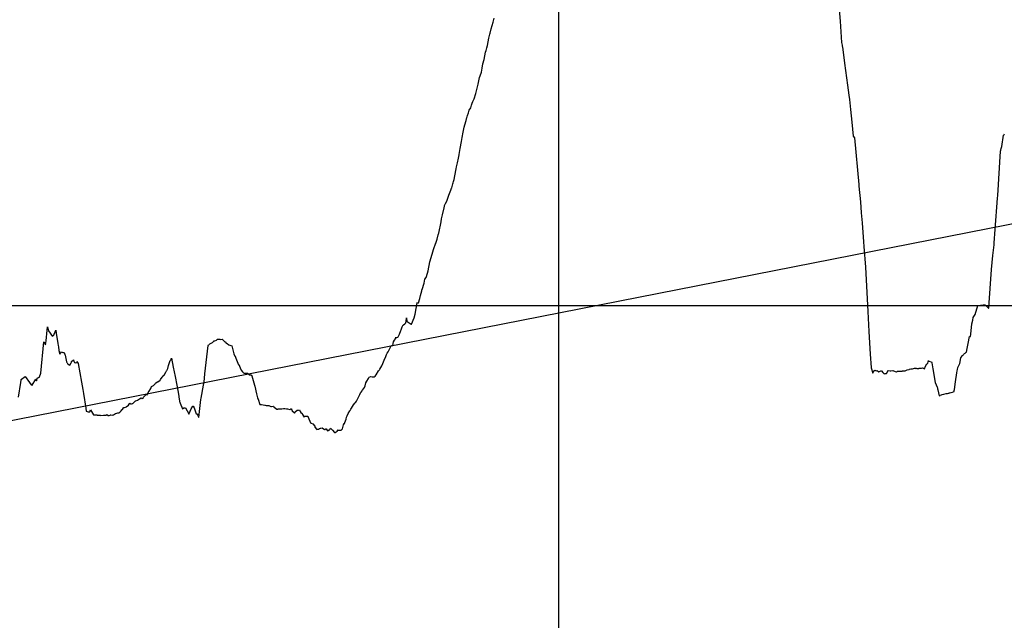
# Model space of a CAD drawing. Units: metres. Extents: x 304694 to 501401, y 8661201 to 8715360.
# Drawn here: x 399933 to 400763, y 8665178 to 8665685 of the extents above; entities that cross this region are included whole.
import ezdxf

# ---------------------------------------------------------------- set-up
doc = ezdxf.new("R2010")
doc.units = ezdxf.units.M
doc.header["$LTSCALE"] = 15
doc.layers.add('05_PERF', color=7, linetype='Continuous')
doc.layers.add('05_VIEW', color=7, linetype='Continuous')

msp = doc.modelspace()

# ---------------------------------------------------------------- linework, layer by layer
at = {"layer": '05_PERF', "color": 16, "linetype": 'Continuous', "lineweight": -3, "ltscale": 2}
for p, q in [((400623.25, 8665704.7), (400624.84, 8665683.3)), ((400332.37, 8665682.52), (400333.28, 8665685.97)), ((400329.91, 8665673.29), (400330.91, 8665676.83)), ((400330.91, 8665676.83), (400332.37, 8665682.52)), ((400624.84, 8665683.3), (400626, 8665665.45)), ((400327.66, 8665662.9), (400328.84, 8665668.99)), ((400328.84, 8665668.99), (400329.79, 8665672.47)), ((400329.79, 8665672.47), (400329.91, 8665673.29)), ((400326.71, 8665658.52), (400327.17, 8665660.97)), ((400327.17, 8665660.97), (400327.66, 8665662.9)), ((400626, 8665665.45), (400626.52, 8665663.1)), ((400626.52, 8665663.1), (400626.67, 8665662.18)), ((400626.67, 8665662.18), (400626.72, 8665662.31)), ((400626.72, 8665662.31), (400626.83, 8665661.69)), ((400626.83, 8665661.69), (400628.66, 8665647.83)), ((400323.88, 8665647.32), (400325, 8665651.12)), ((400325, 8665651.12), (400326.04, 8665657.28)), ((400326.04, 8665657.28), (400326.71, 8665658.52)), ((400322.59, 8665640.23), (400323.23, 8665643.83)), ((400323.23, 8665643.83), (400323.88, 8665647.32)), ((400628.66, 8665647.83), (400631.15, 8665629.47)), ((400319.87, 8665630.31), (400321.07, 8665635.74)), ((400321.07, 8665635.74), (400322.33, 8665639.39)), ((400322.33, 8665639.39), (400322.59, 8665640.23)), ((400318.57, 8665624.71), (400319.36, 8665627.87)), ((400319.36, 8665627.87), (400319.87, 8665630.31)), ((400631.15, 8665629.47), (400632.37, 8665620.86)), ((400315.22, 8665615.71), (400316.45, 8665617.79)), ((400316.45, 8665617.79), (400317.93, 8665622.39)), ((400317.93, 8665622.39), (400318.24, 8665623.44)), ((400318.24, 8665623.44), (400318.57, 8665624.71)), ((400632.37, 8665620.86), (400632.73, 8665617.41)), ((400312.33, 8665608.32), (400313.64, 8665610.2)), ((400313.64, 8665610.2), (400314.22, 8665612.55)), ((400314.22, 8665612.55), (400314.78, 8665614.24)), ((400314.78, 8665614.24), (400315.22, 8665615.71)), ((400632.73, 8665617.41), (400633.57, 8665608.76)), ((400309.68, 8665599.59), (400310.35, 8665602.1)), ((400310.35, 8665602.1), (400310.58, 8665602.65)), ((400310.58, 8665602.65), (400310.82, 8665603.84)), ((400310.82, 8665603.84), (400311.64, 8665606)), ((400311.64, 8665606), (400312.33, 8665608.32)), ((400633.57, 8665608.76), (400634.85, 8665598.12)), ((400307.14, 8665589.82), (400308.15, 8665593.91)), ((400308.15, 8665593.91), (400308.68, 8665595.87)), ((400308.68, 8665595.87), (400309.68, 8665599.59)), ((400634.85, 8665598.12), (400636.02, 8665586.31)), ((400305.83, 8665581.83), (400306.4, 8665585.15)), ((400306.4, 8665585.15), (400307.14, 8665589.82)), ((400636.02, 8665586.31), (400637.1, 8665584.9)), ((400637.1, 8665584.9), (400640.69, 8665545.51)), ((400761.11, 8665577.6), (400762.61, 8665587.13)), ((400762.61, 8665587.13), (400762.77, 8665587.34)), ((400762.77, 8665587.34), (400763.03, 8665587.68)), ((400763.03, 8665587.68), (400763.54, 8665588.34)), ((400304.79, 8665575.88), (400305.83, 8665581.83)), ((400760.67, 8665575.89), (400761.11, 8665577.6)), ((400303.3, 8665567.76), (400303.89, 8665570.55)), ((400303.89, 8665570.55), (400303.94, 8665570.84)), ((400303.94, 8665570.84), (400304.79, 8665575.88)), ((400757.74, 8665536.43), (400760.1, 8665573.64)), ((400760.1, 8665573.64), (400760.35, 8665574.62)), ((400760.35, 8665574.62), (400760.67, 8665575.89)), ((400301.29, 8665558.72), (400301.65, 8665560.41)), ((400301.65, 8665560.41), (400302.52, 8665563.78)), ((400302.52, 8665563.78), (400303.3, 8665567.76)), ((400299.61, 8665549.84), (400300.14, 8665552.84)), ((400300.14, 8665552.84), (400301.29, 8665558.72)), ((400297.6, 8665542.72), (400298.62, 8665546.18)), ((400298.62, 8665546.18), (400298.82, 8665547.11)), ((400298.82, 8665547.11), (400299.14, 8665548.17)), ((400299.14, 8665548.17), (400299.61, 8665549.84)), ((400640.69, 8665545.51), (400640.73, 8665545.05)), ((400640.73, 8665545.05), (400640.75, 8665544.77)), ((400640.75, 8665544.77), (400640.81, 8665544.29)), ((400640.81, 8665544.29), (400642.02, 8665530.92)), ((400293.36, 8665531.56), (400294.85, 8665535.74)), ((400294.85, 8665535.74), (400295.12, 8665536.63)), ((400295.12, 8665536.63), (400296.73, 8665540.9)), ((400296.73, 8665540.9), (400297.45, 8665542.54)), ((400297.45, 8665542.54), (400297.6, 8665542.72)), ((400757.45, 8665534.01), (400757.74, 8665536.43)), ((400291.14, 8665526.09), (400291.4, 8665527.3)), ((400291.4, 8665527.3), (400291.52, 8665527.8)), ((400291.52, 8665527.8), (400291.58, 8665528)), ((400291.58, 8665528), (400292.39, 8665529.69)), ((400292.39, 8665529.69), (400293.36, 8665531.56)), ((400642.02, 8665530.92), (400642.77, 8665521.76)), ((400755.6, 8665507.71), (400757.45, 8665534.01)), ((400289, 8665516.62), (400289.84, 8665519.93)), ((400289.84, 8665519.93), (400291.14, 8665526.09)), ((400642.77, 8665521.76), (400643.37, 8665513.42)), ((400286.57, 8665504.73), (400288.52, 8665514.28)), ((400288.52, 8665514.28), (400289, 8665516.62)), ((400643.37, 8665513.42), (400644.64, 8665497.19)), ((400285.41, 8665499.48), (400286.22, 8665503.12)), ((400286.22, 8665503.12), (400286.37, 8665503.9)), ((400286.37, 8665503.9), (400286.57, 8665504.73)), ((400754.74, 8665496.38), (400755.6, 8665507.71)), ((400282.13, 8665490.86), (400284.05, 8665496.36)), ((400284.05, 8665496.36), (400284.15, 8665496.3)), ((400284.15, 8665496.3), (400285.41, 8665499.48)), ((400644.64, 8665497.19), (400644.94, 8665493.35)), ((400644.94, 8665493.35), (400646.19, 8665475.93)), ((400753.6, 8665485.76), (400754.61, 8665494.87)), ((400754.61, 8665494.87), (400754.69, 8665495.72)), ((400754.69, 8665495.72), (400754.74, 8665496.38)), ((400279.16, 8665480.37), (400281.87, 8665489.67)), ((400281.87, 8665489.67), (400281.99, 8665490.34)), ((400281.99, 8665490.34), (400282.07, 8665490.68)), ((400282.07, 8665490.68), (400282.13, 8665490.86)), ((400752.53, 8665473.9), (400753.6, 8665485.76)), ((400277.63, 8665472.97), (400279.13, 8665480.3)), ((400279.13, 8665480.3), (400279.16, 8665480.37)), ((400275.93, 8665467.25), (400277.02, 8665470.98)), ((400277.02, 8665470.98), (400277.63, 8665472.97)), ((400646.19, 8665475.93), (400648.33, 8665438.56)), ((400750.19, 8665441.92), (400752.53, 8665473.9)), ((400272.72, 8665456.96), (400274.19, 8665462.49)), ((400274.19, 8665462.49), (400274.86, 8665465.86)), ((400274.86, 8665465.86), (400275.93, 8665467.25)), ((400270.73, 8665449.51), (400271.19, 8665451.89)), ((400271.19, 8665451.89), (400272.37, 8665455.84)), ((400272.37, 8665455.84), (400272.5, 8665456.77)), ((400272.5, 8665456.77), (400272.72, 8665456.96)), ((400266.79, 8665436.42), (400268.49, 8665445.88)), ((400268.49, 8665445.88), (400268.52, 8665446.02)), ((400268.52, 8665446.02), (400268.53, 8665445.97)), ((400268.53, 8665445.97), (400269.66, 8665445.94)), ((400269.66, 8665445.94), (400270.73, 8665449.51)), ((400738.84, 8665435.94), (400741.02, 8665443.47)), ((400741.02, 8665443.47), (400741.28, 8665443.46)), ((400741.28, 8665443.46), (400741.83, 8665443.54)), ((400741.83, 8665443.54), (400742.69, 8665443.65)), ((400742.69, 8665443.65), (400743.61, 8665443.77)), ((400743.61, 8665443.77), (400744, 8665443.82)), ((400744, 8665443.82), (400744.88, 8665443.93)), ((400744.88, 8665443.93), (400745.79, 8665444.04)), ((400745.79, 8665444.04), (400746.14, 8665444.09)), ((400746.14, 8665444.09), (400746.99, 8665444.19)), ((400746.99, 8665444.19), (400747.43, 8665443.82)), ((400747.43, 8665443.82), (400747.75, 8665443.51)), ((400747.75, 8665443.51), (400748.77, 8665442.61)), ((400266.02, 8665433.24), (400266.79, 8665436.42)), ((400648.33, 8665438.56), (400649.17, 8665421.6)), ((400737.13, 8665433.56), (400738.84, 8665435.94)), ((400748.77, 8665442.61), (400750.07, 8665441.29)), ((400750.07, 8665441.29), (400750.12, 8665441.27)), ((400750.12, 8665441.27), (400750.15, 8665441.21)), ((400750.15, 8665441.21), (400750.19, 8665441.92)), ((400255.83, 8665425.5), (400256.62, 8665427.34)), ((400256.62, 8665427.34), (400256.81, 8665427.43)), ((400256.81, 8665427.43), (400258.17, 8665428.11)), ((400258.17, 8665428.11), (400258.68, 8665428.57)), ((400258.68, 8665428.57), (400258.94, 8665428.95)), ((400258.94, 8665428.95), (400259.2, 8665430.29)), ((400259.2, 8665430.29), (400259.5, 8665433.07)), ((400259.5, 8665433.07), (400259.51, 8665433.13)), ((400259.51, 8665433.13), (400259.53, 8665433.17)), ((400259.53, 8665433.17), (400259.62, 8665430.21)), ((400259.62, 8665430.21), (400260.17, 8665429.95)), ((400260.17, 8665429.95), (400260.88, 8665429.42)), ((400260.88, 8665429.42), (400263.35, 8665427.93)), ((400263.35, 8665427.93), (400263.5, 8665427.88)), ((400263.5, 8665427.88), (400263.53, 8665427.84)), ((400263.53, 8665427.84), (400263.58, 8665427.98)), ((400263.58, 8665427.98), (400266.02, 8665433.24)), ((400735.03, 8665419.38), (400735.96, 8665428.26)), ((400735.96, 8665428.26), (400736.68, 8665431.1)), ((400736.68, 8665431.1), (400737.13, 8665433.56)), ((399955.8, 8665413.82), (399956.71, 8665422.83)), ((399956.71, 8665422.83), (399956.99, 8665425.5)), ((399956.99, 8665425.5), (399957.58, 8665422.18)), ((399957.58, 8665422.18), (399961.03, 8665417.46)), ((399961.78, 8665418), (399963.75, 8665422.89)), ((399963.75, 8665422.89), (399964.16, 8665420.29)), ((399964.16, 8665420.29), (399965.57, 8665411.41)), ((400252.31, 8665417.26), (400253.43, 8665419.34)), ((400253.43, 8665419.34), (400254.61, 8665422.41)), ((400254.61, 8665422.41), (400254.93, 8665423.05)), ((400254.93, 8665423.05), (400255.83, 8665425.5)), ((400649.17, 8665421.6), (400650.26, 8665402.42)), ((400734.68, 8665417.59), (400735.03, 8665419.38)), ((399951.37, 8665386.51), (399953.78, 8665412.91)), ((399953.78, 8665412.91), (399955.22, 8665410.3)), ((399955.22, 8665410.3), (399955.8, 8665413.82)), ((399961.03, 8665417.46), (399961.25, 8665418.46)), ((399961.25, 8665418.46), (399961.78, 8665418)), ((399965.57, 8665411.41), (399965.88, 8665409.79)), ((400092.16, 8665409.87), (400092.53, 8665410.33)), ((400092.53, 8665410.33), (400092.88, 8665410.49)), ((400092.88, 8665410.49), (400093.71, 8665411.3)), ((400093.71, 8665411.3), (400095.24, 8665412.21)), ((400095.24, 8665412.21), (400095.81, 8665412.45)), ((400095.81, 8665412.45), (400097.07, 8665413.52)), ((400097.07, 8665413.52), (400097.15, 8665413.9)), ((400097.15, 8665413.9), (400097.95, 8665413.85)), ((400097.95, 8665413.85), (400099.39, 8665414.44)), ((400099.39, 8665414.44), (400099.63, 8665414.59)), ((400099.63, 8665414.59), (400100.22, 8665415.15)), ((400100.22, 8665415.15), (400100.27, 8665415.19)), ((400100.27, 8665415.19), (400101.97, 8665415.23)), ((400101.97, 8665415.23), (400102.93, 8665414.97)), ((400102.93, 8665414.97), (400104.15, 8665415.17)), ((400104.15, 8665415.17), (400104.17, 8665415.17)), ((400104.17, 8665415.17), (400104.2, 8665415.15)), ((400104.2, 8665415.15), (400104.7, 8665414.66)), ((400104.7, 8665414.66), (400106.35, 8665413)), ((400106.35, 8665413), (400106.42, 8665412.95)), ((400106.42, 8665412.95), (400106.48, 8665412.87)), ((400106.48, 8665412.87), (400107.31, 8665411.92)), ((400107.31, 8665411.92), (400108.24, 8665411.53)), ((400108.24, 8665411.53), (400109.61, 8665410.46)), ((400109.61, 8665410.46), (400109.83, 8665410.36)), ((400109.83, 8665410.36), (400110.53, 8665410.2)), ((400247.79, 8665409.76), (400248.53, 8665412.98)), ((400248.53, 8665412.98), (400249.43, 8665414.46)), ((400249.43, 8665414.46), (400250.03, 8665415.53)), ((400250.03, 8665415.53), (400250.36, 8665416.93)), ((400250.36, 8665416.93), (400250.64, 8665416.36)), ((400250.64, 8665416.36), (400252.06, 8665416.85)), ((400252.06, 8665416.85), (400252.31, 8665417.26)), ((400732.04, 8665407.45), (400733.12, 8665413)), ((400733.12, 8665413), (400733.76, 8665416.15)), ((400733.76, 8665416.15), (400734.05, 8665417.58)), ((400734.05, 8665417.58), (400734.68, 8665417.59)), ((399965.88, 8665409.79), (399966.15, 8665408.72)), ((399966.15, 8665408.72), (399966.43, 8665405.7)), ((399966.43, 8665405.7), (399967.24, 8665402.49)), ((399967.24, 8665402.49), (399968.75, 8665404.54)), ((399968.75, 8665404.54), (399969.86, 8665403.96)), ((399969.86, 8665403.96), (399971.01, 8665403.86)), ((399971.01, 8665403.86), (399971.47, 8665402.38)), ((399971.47, 8665402.38), (399971.62, 8665401.74)), ((400089.47, 8665385.89), (400092.16, 8665409.87)), ((400110.53, 8665410.2), (400112.2, 8665409.69)), ((400112.2, 8665409.69), (400113.95, 8665402.87)), ((400113.95, 8665402.87), (400114.68, 8665400.95)), ((400241.99, 8665400.67), (400242.69, 8665402.37)), ((400242.69, 8665402.37), (400243.19, 8665403.31)), ((400243.19, 8665403.31), (400244.01, 8665404.56)), ((400244.01, 8665404.56), (400245.25, 8665407.4)), ((400245.25, 8665407.4), (400245.53, 8665407.89)), ((400245.53, 8665407.89), (400246.47, 8665409.57)), ((400246.47, 8665409.57), (400247.09, 8665409.95)), ((400247.09, 8665409.95), (400247.79, 8665409.76)), ((400650.26, 8665402.42), (400650.96, 8665391.19)), ((400728.52, 8665401.8), (400729.03, 8665402.24)), ((400729.03, 8665402.24), (400729.79, 8665403.05)), ((400729.79, 8665403.05), (400730.16, 8665403.46)), ((400730.16, 8665403.46), (400731.14, 8665404.14)), ((400731.14, 8665404.14), (400731.19, 8665404.19)), ((400731.19, 8665404.19), (400731.34, 8665404.33)), ((400731.34, 8665404.33), (400732.04, 8665407.45)), ((399971.62, 8665401.74), (399972.9, 8665396.06)), ((399972.9, 8665396.06), (399973.08, 8665395.55)), ((399973.08, 8665395.55), (399973.3, 8665395.34)), ((399973.3, 8665395.34), (399973.87, 8665394.18)), ((399973.87, 8665394.18), (399974.27, 8665393.94)), ((399974.27, 8665393.94), (399974.39, 8665394.03)), ((399974.39, 8665394.03), (399975.6, 8665393.18)), ((399975.6, 8665393.18), (399976.77, 8665395.11)), ((399976.77, 8665395.11), (399977.03, 8665395.75)), ((399977.03, 8665395.75), (399977.17, 8665396.3)), ((399977.17, 8665396.3), (399978.65, 8665397.66)), ((399978.65, 8665397.66), (399979.07, 8665396.64)), ((399979.07, 8665396.64), (399979.53, 8665395.51)), ((399979.53, 8665395.51), (399980.79, 8665395.19)), ((399980.79, 8665395.19), (399980.91, 8665395.13)), ((399980.91, 8665395.13), (399981.46, 8665396.42)), ((399981.46, 8665396.42), (399982.57, 8665394.8)), ((399982.57, 8665394.8), (399985.41, 8665378.95)), ((400058.96, 8665392.99), (400060.3, 8665397.31)), ((400060.3, 8665397.31), (400060.91, 8665397.87)), ((400060.91, 8665397.87), (400061.08, 8665398.3)), ((400061.08, 8665398.3), (400061.41, 8665399.16)), ((400061.41, 8665399.16), (400062.85, 8665391.46)), ((400114.68, 8665400.95), (400114.93, 8665400.98)), ((400114.93, 8665400.98), (400115.66, 8665399.31)), ((400115.66, 8665399.31), (400117.35, 8665394.91)), ((400117.35, 8665394.91), (400117.98, 8665393.66)), ((400117.98, 8665393.66), (400118.17, 8665393.71)), ((400118.17, 8665393.71), (400119.21, 8665390.91)), ((400238.79, 8665393.33), (400240.72, 8665397.51)), ((400240.72, 8665397.51), (400241.99, 8665400.67)), ((400696.77, 8665392.37), (400697.96, 8665394.4)), ((400697.96, 8665394.4), (400698.72, 8665394.98)), ((400698.72, 8665394.98), (400699.4, 8665397.09)), ((400699.4, 8665397.09), (400699.51, 8665397.29)), ((400699.51, 8665397.29), (400699.69, 8665396.77)), ((400699.69, 8665396.77), (400701.96, 8665396.19)), ((400701.96, 8665396.19), (400702.16, 8665395.23)), ((400702.16, 8665395.23), (400702.98, 8665390.08)), ((400724.15, 8665391.22), (400725.83, 8665394.77)), ((400725.83, 8665394.77), (400726.77, 8665399.35)), ((400726.77, 8665399.35), (400727.36, 8665400.52)), ((400727.36, 8665400.52), (400727.61, 8665401.01)), ((400727.61, 8665401.01), (400728.52, 8665401.8)), ((399950.07, 8665383.31), (399951.37, 8665386.51)), ((400055.15, 8665384.84), (400056.63, 8665387.48)), ((400056.63, 8665387.48), (400057.23, 8665388.57)), ((400057.23, 8665388.57), (400057.33, 8665388.77)), ((400057.33, 8665388.77), (400058.22, 8665390.46)), ((400058.22, 8665390.46), (400058.96, 8665392.99)), ((400062.85, 8665391.46), (400064.53, 8665383.6)), ((400088.84, 8665379.04), (400089.47, 8665385.89)), ((400119.21, 8665390.91), (400120, 8665388.96)), ((400120, 8665388.96), (400121.22, 8665387.62)), ((400121.22, 8665387.62), (400121.94, 8665386.85)), ((400121.94, 8665386.85), (400122.49, 8665386.6)), ((400122.49, 8665386.6), (400123.36, 8665386.64)), ((400123.36, 8665386.64), (400125.17, 8665386.45)), ((400125.17, 8665386.45), (400125.32, 8665386.44)), ((400125.32, 8665386.44), (400125.37, 8665386.45)), ((400125.37, 8665386.45), (400125.42, 8665386.45)), ((400125.42, 8665386.45), (400125.43, 8665386.45)), ((400125.43, 8665386.45), (400127.11, 8665385.09)), ((400233.84, 8665385.25), (400235.71, 8665388.6)), ((400235.71, 8665388.6), (400236.63, 8665389.25)), ((400236.63, 8665389.25), (400237.02, 8665389.95)), ((400237.02, 8665389.95), (400238.56, 8665392.74)), ((400238.56, 8665392.74), (400238.79, 8665393.33)), ((400650.96, 8665391.19), (400651.08, 8665391.15)), ((400651.08, 8665391.15), (400652.39, 8665386.46)), ((400652.39, 8665386.46), (400652.55, 8665386.71)), ((400652.55, 8665386.71), (400653.5, 8665388.52)), ((400653.5, 8665388.52), (400654.13, 8665389.07)), ((400654.13, 8665389.07), (400655.29, 8665388.55)), ((400655.29, 8665388.55), (400656.24, 8665388.66)), ((400656.24, 8665388.66), (400657.64, 8665387.69)), ((400657.64, 8665387.69), (400659.32, 8665388.44)), ((400659.32, 8665388.44), (400659.44, 8665388.52)), ((400659.44, 8665388.52), (400659.5, 8665388.48)), ((400659.5, 8665388.48), (400659.56, 8665388.49)), ((400659.56, 8665388.49), (400659.66, 8665388.48)), ((400659.66, 8665388.48), (400660.9, 8665387.23)), ((400660.9, 8665387.23), (400661.71, 8665386.26)), ((400661.71, 8665386.26), (400662.44, 8665386.05)), ((400662.44, 8665386.05), (400662.89, 8665386.13)), ((400662.89, 8665386.13), (400663.81, 8665386.19)), ((400663.81, 8665386.19), (400664.06, 8665386.18)), ((400664.06, 8665386.18), (400665, 8665388.11)), ((400665, 8665388.11), (400665.24, 8665388.62)), ((400665.24, 8665388.62), (400665.3, 8665388.64)), ((400665.3, 8665388.64), (400667.1, 8665388.63)), ((400667.1, 8665388.63), (400667.63, 8665388.59)), ((400667.63, 8665388.59), (400669.26, 8665388.71)), ((400669.26, 8665388.71), (400669.93, 8665388.47)), ((400669.93, 8665388.47), (400672.25, 8665387.7)), ((400672.25, 8665387.7), (400672.55, 8665387.76)), ((400672.55, 8665387.76), (400672.89, 8665388.03)), ((400672.89, 8665388.03), (400673.22, 8665388.14)), ((400673.22, 8665388.14), (400674.89, 8665388.2)), ((400674.89, 8665388.2), (400675.97, 8665388.25)), ((400675.97, 8665388.25), (400677.06, 8665388.31)), ((400677.06, 8665388.31), (400677.18, 8665388.43)), ((400677.18, 8665388.43), (400679.5, 8665388.49)), ((400679.5, 8665388.49), (400679.74, 8665388.5)), ((400679.74, 8665388.5), (400679.77, 8665388.51)), ((400679.77, 8665388.51), (400680.32, 8665388.88)), ((400680.32, 8665388.88), (400681.38, 8665389.39)), ((400681.38, 8665389.39), (400683.05, 8665389.66)), ((400683.05, 8665389.66), (400683.27, 8665389.81)), ((400683.27, 8665389.81), (400684.4, 8665390.06)), ((400684.4, 8665390.06), (400685.65, 8665390.14)), ((400685.65, 8665390.14), (400686.01, 8665390.06)), ((400686.01, 8665390.06), (400687.5, 8665390.64)), ((400687.5, 8665390.64), (400688.59, 8665390.77)), ((400688.59, 8665390.77), (400688.79, 8665390.59)), ((400688.79, 8665390.59), (400689.15, 8665390.72)), ((400689.15, 8665390.72), (400689.7, 8665390.56)), ((400689.7, 8665390.56), (400691.15, 8665390.47)), ((400691.15, 8665390.47), (400691.61, 8665390.72)), ((400691.61, 8665390.72), (400693.21, 8665390.77)), ((400693.21, 8665390.77), (400693.37, 8665390.76)), ((400693.37, 8665390.76), (400694.29, 8665391)), ((400694.29, 8665391), (400694.44, 8665390.98)), ((400694.44, 8665390.98), (400695.16, 8665390.71)), ((400695.16, 8665390.71), (400696.01, 8665390.22)), ((400696.01, 8665390.22), (400696.77, 8665392.37)), ((400702.98, 8665390.08), (400705.11, 8665378.57)), ((400722.18, 8665379.25), (400723.33, 8665386.69)), ((400723.33, 8665386.69), (400723.61, 8665388.44)), ((400723.61, 8665388.44), (400723.94, 8665389.7)), ((400723.94, 8665389.7), (400724.15, 8665391.22)), ((399932.5, 8665366.37), (399934.35, 8665378.54)), ((399934.35, 8665378.54), (399934.68, 8665380.72)), ((399934.68, 8665380.72), (399934.78, 8665381.19)), ((399934.78, 8665381.2), (399934.87, 8665381.39)), ((399934.78, 8665381.19), (399934.78, 8665381.2)), ((399934.87, 8665381.39), (399937.96, 8665383.84)), ((399937.96, 8665383.84), (399941.8, 8665378.55)), ((399941.8, 8665378.55), (399943.04, 8665376.69)), ((399943.82, 8665376.48), (399947.15, 8665381.35)), ((399947.15, 8665381.35), (399947.6, 8665380.08)), ((399947.6, 8665380.08), (399948.1, 8665381.98)), ((399948.1, 8665381.98), (399948.26, 8665382.42)), ((399948.26, 8665382.42), (399949.25, 8665382.95)), ((399949.25, 8665382.95), (399950.07, 8665383.31)), ((399985.41, 8665378.95), (399986.53, 8665372.83)), ((400046.54, 8665376.34), (400047.57, 8665377.61)), ((400047.57, 8665377.61), (400047.88, 8665378.04)), ((400047.88, 8665378.04), (400049.11, 8665378.84)), ((400049.11, 8665378.84), (400049.38, 8665379.02)), ((400049.38, 8665379.02), (400049.49, 8665379.09)), ((400049.49, 8665379.09), (400049.72, 8665379.34)), ((400049.72, 8665379.34), (400051.91, 8665380.61)), ((400051.91, 8665380.61), (400052.15, 8665381.09)), ((400052.15, 8665381.09), (400053.62, 8665383.09)), ((400053.62, 8665383.09), (400053.82, 8665383.35)), ((400053.82, 8665383.35), (400054.04, 8665383.7)), ((400054.04, 8665383.7), (400054.15, 8665383.8)), ((400054.15, 8665383.8), (400054.98, 8665384.85)), ((400054.98, 8665384.85), (400055.15, 8665384.84)), ((400064.53, 8665383.6), (400065.9, 8665376.48)), ((400088.38, 8665376.28), (400088.84, 8665379.04)), ((400127.11, 8665385.09), (400128.51, 8665385.02)), ((400128.51, 8665385.02), (400128.59, 8665384.94)), ((400128.59, 8665384.94), (400128.61, 8665384.9)), ((400128.61, 8665384.9), (400128.99, 8665384.47)), ((400128.99, 8665384.47), (400129.2, 8665384.26)), ((400129.2, 8665384.26), (400130.86, 8665378.38)), ((400130.86, 8665378.38), (400131.45, 8665376.39)), ((400224.63, 8665375.71), (400225.03, 8665378.33)), ((400225.03, 8665378.33), (400225.95, 8665379.7)), ((400225.95, 8665379.7), (400227.5, 8665382.05)), ((400227.5, 8665382.05), (400227.84, 8665383.07)), ((400227.84, 8665383.07), (400229.32, 8665383.8)), ((400229.32, 8665383.8), (400230.37, 8665383.39)), ((400230.37, 8665383.39), (400230.55, 8665383.37)), ((400230.55, 8665383.37), (400230.81, 8665383.38)), ((400230.81, 8665383.38), (400231.14, 8665383.36)), ((400231.14, 8665383.36), (400232.28, 8665383.49)), ((400232.28, 8665383.49), (400233.01, 8665384.11)), ((400233.01, 8665384.11), (400233.84, 8665385.25)), ((400705.11, 8665378.57), (400706.71, 8665374.82)), ((400721.19, 8665372.81), (400722.18, 8665379.25)), ((399943.04, 8665376.69), (399943.82, 8665376.48)), ((399986.53, 8665372.83), (399987.13, 8665369.45)), ((399987.13, 8665369.45), (399989.08, 8665357.02)), ((400040.76, 8665368.22), (400041.71, 8665370.1)), ((400041.71, 8665370.1), (400042.64, 8665371.42)), ((400042.64, 8665371.42), (400043.96, 8665373.71)), ((400043.96, 8665373.71), (400044.46, 8665375.16)), ((400044.46, 8665375.16), (400045.02, 8665375.43)), ((400045.02, 8665375.43), (400046.17, 8665376.12)), ((400046.17, 8665376.12), (400046.54, 8665376.34)), ((400065.9, 8665376.48), (400067.34, 8665368.94)), ((400067.34, 8665368.94), (400067.85, 8665364.6)), ((400086.4, 8665365.56), (400088.38, 8665376.28)), ((400131.45, 8665376.39), (400131.66, 8665375.69)), ((400131.66, 8665375.69), (400133, 8665369.02)), ((400133, 8665369.02), (400133.23, 8665367.95)), ((400219.97, 8665368.4), (400220.93, 8665370.43)), ((400220.93, 8665370.43), (400221.36, 8665370.56)), ((400221.36, 8665370.56), (400221.98, 8665371.6)), ((400221.98, 8665371.6), (400222.36, 8665372.24)), ((400222.36, 8665372.24), (400224.1, 8665374.53)), ((400224.1, 8665374.53), (400224.39, 8665374.98)), ((400224.39, 8665374.98), (400224.63, 8665375.71)), ((400706.71, 8665374.82), (400706.78, 8665374.61)), ((400706.78, 8665374.61), (400706.86, 8665374.17)), ((400706.86, 8665374.17), (400706.95, 8665373.68)), ((400706.95, 8665373.68), (400707.03, 8665373.37)), ((400707.03, 8665373.37), (400707.24, 8665372.52)), ((400707.24, 8665372.52), (400708.5, 8665367.43)), ((400710.87, 8665368.49), (400712.31, 8665368.91)), ((400712.31, 8665368.91), (400714.23, 8665369.33)), ((400714.23, 8665369.33), (400715.4, 8665369.48)), ((400715.4, 8665369.48), (400716.33, 8665369.73)), ((400716.33, 8665369.73), (400716.71, 8665369.78)), ((400716.71, 8665369.78), (400717.04, 8665369.83)), ((400717.04, 8665369.83), (400718.1, 8665370.16)), ((400718.1, 8665370.16), (400718.4, 8665370.2)), ((400718.4, 8665370.2), (400719.62, 8665370.6)), ((400719.62, 8665370.6), (400719.76, 8665370.63)), ((400719.76, 8665370.63), (400720.91, 8665371.03)), ((400720.91, 8665371.03), (400721.06, 8665371.98)), ((400721.06, 8665371.98), (400721.19, 8665372.81)), ((400025.26, 8665359.63), (400026.13, 8665361.35)), ((400026.13, 8665361.35), (400026.68, 8665360.72)), ((400026.68, 8665360.72), (400027.05, 8665360.65)), ((400027.05, 8665360.65), (400027.52, 8665360.65)), ((400027.52, 8665360.65), (400028.59, 8665360.89)), ((400028.59, 8665360.89), (400028.7, 8665360.97)), ((400028.7, 8665360.97), (400029.18, 8665361.31)), ((400029.18, 8665361.31), (400030.72, 8665362.86)), ((400030.72, 8665362.86), (400031.12, 8665363.11)), ((400031.12, 8665363.11), (400031.26, 8665363.16)), ((400031.26, 8665363.16), (400032.64, 8665363.65)), ((400032.64, 8665363.65), (400033.59, 8665364.3)), ((400033.59, 8665364.3), (400034.43, 8665364.97)), ((400034.43, 8665364.97), (400035.77, 8665365.64)), ((400035.77, 8665365.64), (400036.77, 8665365.13)), ((400036.77, 8665365.13), (400037.37, 8665365.57)), ((400037.37, 8665365.57), (400037.9, 8665366.39)), ((400037.9, 8665366.39), (400038.05, 8665366.51)), ((400038.05, 8665366.51), (400038.71, 8665367.2)), ((400038.71, 8665367.2), (400039.52, 8665368.05)), ((400039.52, 8665368.05), (400040.06, 8665368.44)), ((400040.06, 8665368.44), (400040.18, 8665368.63)), ((400040.18, 8665368.63), (400040.76, 8665368.22)), ((400067.85, 8665364.6), (400068.53, 8665361.54)), ((400068.53, 8665361.54), (400068.54, 8665361.49)), ((400068.54, 8665361.49), (400068.61, 8665361.2)), ((400068.61, 8665361.2), (400068.67, 8665361.14)), ((400068.67, 8665361.14), (400070.55, 8665356.42)), ((400084.6, 8665351.62), (400086.12, 8665364.24)), ((400086.12, 8665364.24), (400086.4, 8665365.56)), ((400133.23, 8665367.95), (400133.92, 8665365.77)), ((400133.92, 8665365.77), (400134.26, 8665364.98)), ((400134.26, 8665364.98), (400134.28, 8665364.91)), ((400134.28, 8665364.91), (400134.4, 8665364.65)), ((400134.4, 8665364.65), (400135.84, 8665360.19)), ((400214.62, 8665359.59), (400216.29, 8665361.39)), ((400216.29, 8665361.39), (400216.63, 8665362.02)), ((400216.63, 8665362.02), (400217.18, 8665363.04)), ((400217.18, 8665363.04), (400217.8, 8665364.05)), ((400217.8, 8665364.05), (400218.71, 8665365.82)), ((400218.71, 8665365.82), (400218.93, 8665366.26)), ((400218.93, 8665366.26), (400219.46, 8665367.3)), ((400219.46, 8665367.3), (400219.82, 8665367.93)), ((400219.82, 8665367.93), (400219.97, 8665368.4)), ((400708.5, 8665367.43), (400709.2, 8665367.81)), ((400709.2, 8665367.81), (400709.36, 8665367.86)), ((400709.36, 8665367.86), (400710.41, 8665368.38)), ((400710.41, 8665368.38), (400710.87, 8665368.49)), ((399989.08, 8665357.02), (399989.54, 8665354.47)), ((399989.54, 8665354.47), (399991.1, 8665353.98)), ((399991.1, 8665353.98), (399991.19, 8665353.81)), ((399991.19, 8665353.81), (399991.31, 8665353.63)), ((399991.31, 8665353.63), (399991.43, 8665353.84)), ((399991.43, 8665353.84), (399992.41, 8665354)), ((399992.41, 8665354), (399993.18, 8665355.55)), ((399993.18, 8665355.55), (399993.98, 8665354.22)), ((399993.98, 8665354.22), (399995.65, 8665351.41)), ((400013.46, 8665352.07), (400014.06, 8665352.43)), ((400014.06, 8665352.43), (400014.21, 8665352.5)), ((400014.21, 8665352.5), (400015.37, 8665352.91)), ((400015.37, 8665352.91), (400016.05, 8665353.04)), ((400016.05, 8665353.04), (400016.33, 8665353.17)), ((400016.33, 8665353.17), (400016.35, 8665353.16)), ((400016.35, 8665353.16), (400017, 8665353.08)), ((400017, 8665353.08), (400017.87, 8665353.77)), ((400017.87, 8665353.77), (400018.86, 8665354.67)), ((400018.86, 8665354.67), (400019.46, 8665355.47)), ((400019.46, 8665355.47), (400020.04, 8665355.87)), ((400020.04, 8665355.87), (400021.03, 8665357.16)), ((400021.03, 8665357.16), (400021.32, 8665357.48)), ((400021.32, 8665357.48), (400021.41, 8665357.56)), ((400021.41, 8665357.56), (400021.43, 8665357.6)), ((400021.43, 8665357.6), (400021.72, 8665357.69)), ((400021.72, 8665357.69), (400023.4, 8665358.25)), ((400023.4, 8665358.25), (400023.64, 8665358.43)), ((400023.64, 8665358.43), (400023.69, 8665358.52)), ((400023.69, 8665358.52), (400023.8, 8665358.56)), ((400023.8, 8665358.56), (400024.13, 8665358.68)), ((400024.13, 8665358.68), (400025.26, 8665359.63)), ((400070.55, 8665356.42), (400071.9, 8665357.36)), ((400071.9, 8665357.36), (400073.25, 8665357.41)), ((400071.9, 8665357.36), (400071.9, 8665357.36)), ((400073.25, 8665357.41), (400075.93, 8665352.37)), ((400075.93, 8665352.37), (400075.99, 8665352.26)), ((400075.99, 8665352.26), (400076.07, 8665352.09)), ((400076.07, 8665352.09), (400076.09, 8665352.16)), ((400076.09, 8665352.16), (400076.14, 8665352.25)), ((400076.14, 8665352.25), (400076.23, 8665352.45)), ((400076.23, 8665352.45), (400078.05, 8665356.55)), ((400078.05, 8665356.55), (400079.34, 8665358.69)), ((400079.34, 8665358.69), (400079.58, 8665358.56)), ((400079.58, 8665358.56), (400080.46, 8665357.25)), ((400080.46, 8665357.25), (400081.3, 8665354.85)), ((400081.3, 8665354.85), (400082.1, 8665352.34)), ((400082.1, 8665352.34), (400082.78, 8665352.16)), ((400082.78, 8665352.16), (400083.02, 8665351.98)), ((400135.84, 8665360.19), (400136.41, 8665360.15)), ((400136.41, 8665360.15), (400137.24, 8665360.23)), ((400137.24, 8665360.23), (400138.52, 8665359.71)), ((400138.52, 8665359.71), (400138.54, 8665359.7)), ((400138.54, 8665359.7), (400138.55, 8665359.7)), ((400138.55, 8665359.7), (400138.58, 8665359.7)), ((400138.58, 8665359.7), (400140.04, 8665359.64)), ((400140.04, 8665359.64), (400140.45, 8665359.55)), ((400140.45, 8665359.55), (400141.28, 8665359.4)), ((400141.28, 8665359.4), (400141.89, 8665359.29)), ((400141.89, 8665359.29), (400142.81, 8665359.4)), ((400142.81, 8665359.4), (400143.18, 8665359.36)), ((400143.18, 8665359.36), (400143.44, 8665359.33)), ((400143.44, 8665359.33), (400145.1, 8665358.52)), ((400145.1, 8665358.52), (400145.38, 8665358.45)), ((400145.38, 8665358.45), (400145.6, 8665358.41)), ((400145.6, 8665358.41), (400147.02, 8665358.73)), ((400147.02, 8665358.73), (400147.2, 8665358.71)), ((400147.2, 8665358.71), (400147.3, 8665358.62)), ((400147.3, 8665358.62), (400147.76, 8665357.99)), ((400147.76, 8665357.99), (400148.01, 8665357.9)), ((400148.01, 8665357.9), (400150.13, 8665356.29)), ((400150.13, 8665356.29), (400150.51, 8665356.3)), ((400150.51, 8665356.3), (400150.93, 8665356.31)), ((400150.93, 8665356.31), (400151.39, 8665356.32)), ((400151.39, 8665356.32), (400152.47, 8665356.43)), ((400152.47, 8665356.43), (400153.04, 8665356.43)), ((400153.04, 8665356.43), (400153.63, 8665356.42)), ((400153.63, 8665356.42), (400154.24, 8665356.41)), ((400154.24, 8665356.41), (400155.65, 8665356.81)), ((400155.65, 8665356.81), (400156.16, 8665356.74)), ((400156.16, 8665356.74), (400156.61, 8665356.68)), ((400156.61, 8665356.68), (400157.03, 8665356.61)), ((400157.03, 8665356.61), (400158.27, 8665356.56)), ((400158.27, 8665356.56), (400158.34, 8665356.59)), ((400158.34, 8665356.59), (400158.75, 8665356.51)), ((400158.75, 8665356.51), (400158.9, 8665356.48)), ((400158.9, 8665356.48), (400159.03, 8665356.45)), ((400159.03, 8665356.45), (400161.02, 8665355.92)), ((400161.02, 8665355.92), (400162.08, 8665356.43)), ((400162.08, 8665356.43), (400162.26, 8665356.42)), ((400162.26, 8665356.42), (400162.68, 8665355.73)), ((400162.68, 8665355.73), (400163.04, 8665354.9)), ((400163.04, 8665354.9), (400164.65, 8665353.48)), ((400164.65, 8665353.48), (400164.94, 8665352.78)), ((400164.94, 8665352.78), (400165.61, 8665353.81)), ((400165.61, 8665353.81), (400167.19, 8665355.39)), ((400167.19, 8665355.39), (400168.46, 8665355.36)), ((400168.46, 8665355.36), (400169.17, 8665355.58)), ((400169.17, 8665355.58), (400169.79, 8665354.19)), ((400169.79, 8665354.19), (400170.72, 8665352.86)), ((400170.72, 8665352.86), (400171.19, 8665353.06)), ((400171.19, 8665353.06), (400171.83, 8665351.62)), ((400209.32, 8665350.59), (400210.27, 8665352.51)), ((400210.27, 8665352.51), (400211.61, 8665354.8)), ((400211.61, 8665354.8), (400211.91, 8665355.17)), ((400211.91, 8665355.17), (400212.49, 8665356.08)), ((400212.49, 8665356.08), (400214.49, 8665359.34)), ((400214.49, 8665359.34), (400214.54, 8665359.47)), ((400214.54, 8665359.47), (400214.62, 8665359.59)), ((399995.65, 8665351.41), (399995.78, 8665351.4)), ((399995.78, 8665351.4), (399998.3, 8665351.46)), ((399998.3, 8665351.46), (399998.38, 8665351.49)), ((399998.38, 8665351.49), (399998.41, 8665351.47)), ((399998.41, 8665351.47), (399998.76, 8665351.19)), ((399998.76, 8665351.19), (399999.3, 8665351.16)), ((399999.3, 8665351.16), (400001.16, 8665350.98)), ((400001.16, 8665350.98), (400001.44, 8665350.94)), ((400001.44, 8665350.94), (400001.44, 8665350.94)), ((400001.44, 8665350.94), (400001.45, 8665350.93)), ((400001.45, 8665350.93), (400001.65, 8665350.94)), ((400001.65, 8665350.94), (400003.97, 8665350.99)), ((400003.97, 8665350.99), (400004.12, 8665351.12)), ((400004.12, 8665351.12), (400006.1, 8665351.13)), ((400006.1, 8665351.13), (400006.23, 8665351.12)), ((400006.23, 8665351.12), (400006.3, 8665351.14)), ((400006.3, 8665351.14), (400006.97, 8665351.6)), ((400006.97, 8665351.6), (400007.87, 8665350.84)), ((400007.87, 8665350.84), (400008.41, 8665350.69)), ((400008.41, 8665350.69), (400008.89, 8665350.88)), ((400008.89, 8665350.88), (400009.72, 8665351.21)), ((400009.72, 8665351.21), (400009.9, 8665351.29)), ((400009.9, 8665351.29), (400010.3, 8665351.28)), ((400010.3, 8665351.28), (400011.29, 8665351.01)), ((400011.29, 8665351.01), (400012.3, 8665351.53)), ((400012.3, 8665351.53), (400012.7, 8665351.51)), ((400012.7, 8665351.51), (400013.46, 8665352.07)), ((400083.02, 8665351.98), (400083.44, 8665351.04)), ((400083.44, 8665351.04), (400084.17, 8665349.38)), ((400084.17, 8665349.38), (400084.3, 8665349.17)), ((400084.3, 8665349.17), (400084.6, 8665351.62)), ((400171.83, 8665351.62), (400172.57, 8665350.15)), ((400172.57, 8665350.15), (400172.83, 8665349.37)), ((400172.83, 8665349.37), (400173.77, 8665350.18)), ((400173.77, 8665350.18), (400175.71, 8665350.33)), ((400175.71, 8665350.33), (400176.19, 8665350.27)), ((400176.19, 8665350.27), (400176.56, 8665349.39)), ((400176.56, 8665349.39), (400178.43, 8665344.57)), ((400178.43, 8665344.57), (400179.13, 8665344.25)), ((400179.13, 8665344.25), (400180.46, 8665343.79)), ((400205.36, 8665339.67), (400206.66, 8665344.07)), ((400206.66, 8665344.07), (400206.99, 8665343.56)), ((400206.99, 8665343.56), (400208.45, 8665347.68)), ((400208.45, 8665347.68), (400208.83, 8665349.31)), ((400208.83, 8665349.31), (400209.32, 8665350.59)), ((400180.46, 8665343.79), (400180.55, 8665343.77)), ((400180.55, 8665343.77), (400182.05, 8665341.93)), ((400182.05, 8665341.93), (400182.29, 8665341.07)), ((400182.29, 8665341.07), (400183.92, 8665338.95)), ((400183.92, 8665338.95), (400184.46, 8665339.26)), ((400184.46, 8665339.26), (400185.33, 8665339.4)), ((400185.33, 8665339.4), (400186.11, 8665339.92)), ((400186.11, 8665339.92), (400186.87, 8665340.26)), ((400186.87, 8665340.26), (400187.07, 8665340.23)), ((400187.07, 8665340.23), (400187.26, 8665340.19)), ((400187.26, 8665340.19), (400188.25, 8665340.34)), ((400188.25, 8665340.34), (400188.49, 8665340.29)), ((400188.49, 8665340.29), (400190.34, 8665338.9)), ((400190.34, 8665338.9), (400190.47, 8665338.87)), ((400190.47, 8665338.87), (400190.57, 8665338.84)), ((400190.57, 8665338.84), (400191.17, 8665339.3)), ((400191.17, 8665339.3), (400191.44, 8665339.6)), ((400191.44, 8665339.6), (400191.62, 8665339.46)), ((400191.62, 8665339.46), (400192.93, 8665338.03)), ((400192.93, 8665338.03), (400194.28, 8665338.81)), ((400194.28, 8665338.81), (400194.5, 8665338.45)), ((400194.5, 8665338.45), (400195.32, 8665340.11)), ((400195.32, 8665340.11), (400195.37, 8665340.26)), ((400195.37, 8665340.26), (400195.47, 8665340.08)), ((400195.47, 8665340.08), (400197.14, 8665338.38)), ((400197.14, 8665338.38), (400198.71, 8665336.55)), ((400198.71, 8665336.55), (400199.03, 8665336.47)), ((400199.03, 8665336.47), (400199.37, 8665336.59)), ((400199.37, 8665336.59), (400201.12, 8665337.68)), ((400201.12, 8665337.68), (400201.91, 8665338.71)), ((400201.91, 8665338.71), (400201.94, 8665338.6)), ((400201.94, 8665338.6), (400203.58, 8665338.34)), ((400203.58, 8665338.34), (400204.31, 8665338.45)), ((400204.31, 8665338.45), (400204.48, 8665338.45)), ((400204.48, 8665338.45), (400204.83, 8665339.01)), ((400204.83, 8665339.01), (400205.36, 8665339.67))]:
    msp.add_line(p, q, dxfattribs=at)
at = {"layer": '05_PERF', "color": 170, "linetype": 'Continuous', "lineweight": -3, "ltscale": 2}
msp.add_line((399887.72, 8665338.97), (401600, 8665676.2), dxfattribs=at)
at = {"layer": '05_VIEW', "color": 9, "linetype": 'Continuous', "lineweight": -3}
for p, q in [((400387.72, 8661943.47), (400387.72, 8707585)), ((381887.72, 8665443.47), (501376.51, 8665443.47))]:
    msp.add_line(p, q, dxfattribs=at)

doc.saveas('drawing.dxf')
